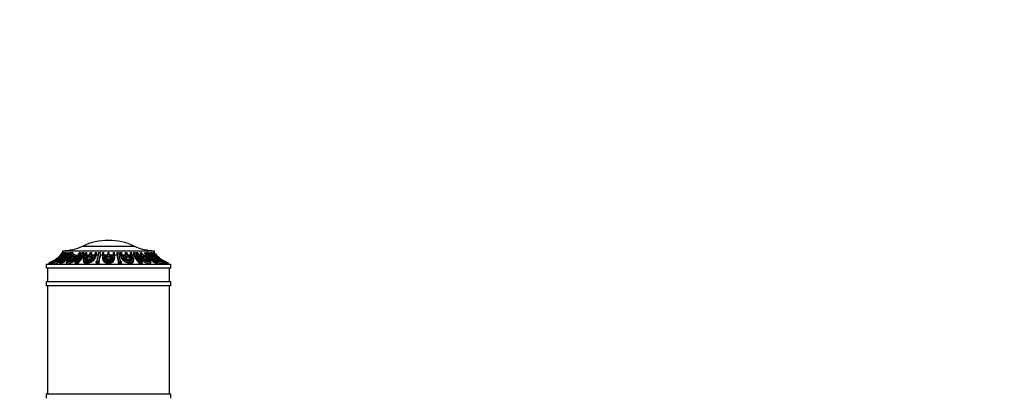
# Model space of a CAD drawing. Units: millimetres. Extents: x 0 to 1412, y 0 to 2111.
# Drawn here: x 472 to 836, y 1972 to 2111 of the extents above; entities that cross this region are included whole.
import ezdxf
from ezdxf import colors
from ezdxf.entities.mleader import LeaderData, LeaderLine
from ezdxf.math import Vec2, Vec3

# ---------------------------------------------------------------- set-up
doc = ezdxf.new("R2010")
doc.units = ezdxf.units.MM
doc.layers.add('DV2_Défaut', color=7, linetype='Continuous')
doc.layers.add('Défaut', color=7, linetype='Continuous')

# ---------------------------------------------------------------- blocks, each defined once
blk = doc.blocks.new('_DOT')
at = {"color": 0}
blk.add_line((0, 0), (-1, 0), dxfattribs=at)
at = {"color": 0, "const_width": 0.333}
blk.add_lwpolyline([(-0.1665, 0, 1), (0.1665, 0, 1)], format="xyb", close=True, dxfattribs=at)
blk = doc.blocks.new('SE1')
at = {"layer": 'DV2_Défaut', "color": 7, "linetype": 'Continuous'}
for p, q in [((487.59, 2026.18), (521.59, 2026.18)), ((487.59, 2026.18), (487.59, 2025.52)), ((495.07, 2027.87), (514.11, 2027.87)), ((521.59, 2025.52), (521.59, 2026.18)), ((484.87, 2022.11), (485.2, 2022.37)), ((485.06, 2022.11), (485.9, 2022.54)), ((485.2, 2022.37), (485.71, 2022.54)), ((485.44, 2022.55), (485.86, 2022.89)), ((486.19, 2022.84), (485.44, 2022.55)), ((485.9, 2022.54), (485.82, 2022.37)), ((485.86, 2022.89), (486.88, 2023.35)), ((485.86, 2022.89), (485.95, 2022.75)), ((487.31, 2023.73), (486.18, 2023.16)), ((486.18, 2023.16), (486.73, 2023.65)), ((486.95, 2022.89), (486.27, 2022.55)), ((486.27, 2022.55), (486.38, 2022.84)), ((487.68, 2025.52), (486.37, 2024)), ((486.49, 2022.66), (486.38, 2022.84)), ((486.39, 2023.97), (487.74, 2025.52)), ((486.73, 2023.65), (487.92, 2024.37)), ((486.73, 2023.65), (486.82, 2023.48)), ((487.07, 2023.35), (486.95, 2022.89)), ((487.08, 2024), (488.3, 2025.52)), ((487.13, 2024.04), (487.08, 2024)), ((488.3, 2024.83), (487.13, 2024.04)), ((487.4, 2023.16), (487.5, 2023.73)), ((488.05, 2023.65), (487.4, 2023.16)), ((487.5, 2023.73), (488.12, 2024.37)), ((487.75, 2023.3), (487.5, 2023.73)), ((487.59, 2025.52), (487.59, 2025.52)), ((487.68, 2025.52), (487.74, 2025.52)), ((487.74, 2025.52), (487.74, 2025.37)), ((487.87, 2025.52), (488.01, 2025.52)), ((488.01, 2025.3), (488.01, 2025.52)), ((488.12, 2024.37), (488.05, 2023.65)), ((488.16, 2025.52), (488.3, 2025.52)), ((488.3, 2025.52), (488.3, 2024.84)), ((489.64, 2025.52), (488.42, 2024)), ((488.42, 2024), (488.47, 2024.04)), ((488.47, 2024.04), (488.5, 2024.83)), ((488.76, 2024.39), (488.5, 2024.83)), ((488.64, 2023.97), (489.88, 2025.52)), ((488.64, 2023.97), (488.89, 2023.54)), ((488.79, 2025.52), (488.98, 2025.52)), ((488.98, 2025.52), (488.98, 2024.68)), ((490.04, 2022.54), (489.39, 2022.11)), ((489.39, 2022.11), (489.41, 2022.37)), ((489.41, 2022.37), (490.04, 2022.54)), ((489.41, 2022.37), (489.49, 2022.18)), ((489.48, 2022.55), (489.67, 2022.89)), ((490.4, 2022.84), (489.48, 2022.55)), ((489.64, 2025.52), (489.88, 2025.52)), ((489.67, 2022.89), (490.93, 2023.35)), ((489.67, 2022.89), (489.78, 2022.64)), ((489.74, 2022.11), (490.39, 2022.54)), ((490.56, 2022.37), (489.74, 2022.11)), ((491.26, 2023.73), (489.84, 2023.16)), ((489.84, 2023.16), (490.2, 2023.65)), ((489.88, 2025.52), (489.88, 2024.9)), ((490.2, 2023.65), (491.73, 2024.37)), ((490.2, 2023.65), (490.33, 2023.35)), ((490.3, 2025.52), (490.7, 2025.52)), ((490.39, 2022.54), (490.48, 2022.34)), ((490.39, 2022.54), (490.56, 2022.37)), ((490.47, 2024), (491.4, 2025.52)), ((490.5, 2024.04), (490.47, 2024)), ((492.02, 2024.83), (490.5, 2024.04)), ((490.7, 2024.81), (490.7, 2025.52)), ((491.02, 2022.55), (490.76, 2022.84)), ((491.68, 2022.89), (491.02, 2022.55)), ((491.08, 2025.52), (491.4, 2025.52)), ((491.73, 2024.37), (491.26, 2023.73)), ((491.28, 2023.35), (491.47, 2022.93)), ((491.28, 2023.35), (491.68, 2022.89)), ((491.4, 2025.52), (491.4, 2024.68)), ((491.47, 2022.93), (491.56, 2022.83)), ((491.61, 2023.73), (492.08, 2024.37)), ((492.09, 2023.16), (491.61, 2023.73)), ((491.81, 2023.3), (492.28, 2023.93)), ((492.08, 2024.37), (492.28, 2023.93)), ((492.08, 2024.37), (492.65, 2023.65)), ((492.65, 2023.65), (492.09, 2023.16)), ((492.28, 2023.93), (492.56, 2023.57)), ((492.97, 2024.04), (492.38, 2024.83)), ((493.87, 2025.52), (492.94, 2024)), ((492.94, 2024), (492.97, 2024.04)), ((493.31, 2023.97), (494.27, 2025.52)), ((493.31, 2023.97), (493.51, 2023.54)), ((493.51, 2023.54), (494.27, 2024.68)), ((493.87, 2025.52), (494.27, 2025.52)), ((494.27, 2025.52), (494.27, 2024.68)), ((494.27, 2024.68), (494.54, 2024.68)), ((494.92, 2025.52), (495.5, 2025.52)), ((495.28, 2022.6), (495.39, 2022.16)), ((495.5, 2024.68), (495.5, 2025.52)), ((495.5, 2024.68), (495.81, 2024.68)), ((495.74, 2022.89), (497.06, 2023.35)), ((495.74, 2022.89), (495.8, 2022.63)), ((495.82, 2022.55), (495.74, 2022.89)), ((497.24, 2023.73), (495.75, 2023.16)), ((495.75, 2023.16), (495.86, 2023.65)), ((496.78, 2022.84), (495.82, 2022.55)), ((495.86, 2023.65), (497.5, 2024.37)), ((495.86, 2023.65), (495.97, 2023.22)), ((495.93, 2022.37), (496.58, 2022.54)), ((496.23, 2022.11), (495.93, 2022.37)), ((496, 2024), (496.5, 2025.52)), ((496.02, 2024.04), (496, 2024)), ((497.65, 2024.83), (496.02, 2024.04)), ((496.06, 2025.52), (496.5, 2025.52)), ((496.58, 2022.54), (496.23, 2022.11)), ((496.33, 2024.19), (496.5, 2024.68)), ((496.5, 2025.52), (496.5, 2024.68)), ((496.5, 2024.68), (497.34, 2024.68)), ((496.69, 2022.11), (497.04, 2022.54)), ((497.44, 2022.37), (496.69, 2022.11)), ((497.04, 2022.54), (497.11, 2022.25)), ((497.04, 2022.54), (497.44, 2022.37)), ((497.5, 2024.37), (497.24, 2023.73)), ((497.84, 2022.55), (497.24, 2022.84)), ((497.51, 2022.71), (497.63, 2022.93)), ((497.52, 2023.35), (497.63, 2022.93)), ((497.52, 2023.35), (498.38, 2022.89)), ((497.63, 2022.93), (498.06, 2022.69)), ((497.7, 2023.73), (497.96, 2024.37)), ((498.68, 2023.16), (497.7, 2023.73)), ((498.38, 2022.89), (497.84, 2022.55)), ((497.85, 2025.52), (498.32, 2025.52)), ((497.93, 2023.6), (498.06, 2023.93)), ((497.96, 2024.37), (498.06, 2023.93)), ((497.96, 2024.37), (499.07, 2023.65)), ((498.06, 2023.93), (498.88, 2023.41)), ((499.25, 2024.04), (498.12, 2024.83)), ((498.32, 2025.52), (498.32, 2024.68)), ((498.32, 2024.68), (499.46, 2024.68)), ((499.07, 2023.65), (498.68, 2023.16)), ((499.74, 2025.52), (499.23, 2024)), ((499.23, 2024), (499.25, 2024.04)), ((499.7, 2023.97), (500.22, 2025.52)), ((499.7, 2023.97), (499.81, 2023.54)), ((499.74, 2025.52), (500.22, 2025.52)), ((499.81, 2023.54), (500.22, 2024.68)), ((500.22, 2025.52), (500.22, 2024.68)), ((500.22, 2024.68), (501, 2024.68)), ((501, 2025.52), (501.69, 2025.52)), ((501.69, 2024.68), (501.69, 2025.52)), ((501.69, 2024.68), (502.34, 2024.68)), ((502.34, 2025.52), (502.84, 2025.52)), ((502.34, 2025.52), (502.34, 2023.83)), ((502.34, 2023.83), (502.34, 2023.4)), ((502.84, 2024), (502.84, 2025.52)), ((504.34, 2024.83), (502.84, 2024.04)), ((502.84, 2024.68), (504.06, 2024.68)), ((502.84, 2024.04), (502.84, 2024)), ((502.86, 2023.65), (504.34, 2024.37)), ((502.86, 2023.22), (504.34, 2023.93)), ((503, 2023.16), (502.86, 2023.65)), ((504.34, 2023.73), (503, 2023.16)), ((503.16, 2022.89), (504.34, 2023.35)), ((503.5, 2022.55), (503.16, 2022.89)), ((504.34, 2022.84), (503.5, 2022.55)), ((503.77, 2022.37), (504.34, 2022.54)), ((504.34, 2022.11), (503.77, 2022.37)), ((504.34, 2025.52), (504.84, 2025.52)), ((504.34, 2025.52), (504.34, 2024.83)), ((504.34, 2024.37), (504.34, 2023.73)), ((504.34, 2023.35), (504.34, 2022.84)), ((504.34, 2022.54), (504.34, 2022.11)), ((504.84, 2024.83), (504.84, 2025.52)), ((506.34, 2024.04), (504.84, 2024.83)), ((504.84, 2024.37), (506.32, 2023.65)), ((504.84, 2023.73), (504.84, 2024.37)), ((504.84, 2023.93), (506.32, 2023.22)), ((506.18, 2023.16), (504.84, 2023.73)), ((504.84, 2023.35), (506.02, 2022.89)), ((504.84, 2022.84), (504.84, 2023.35)), ((505.68, 2022.55), (504.84, 2022.84)), ((504.84, 2022.11), (504.84, 2022.54)), ((504.84, 2022.54), (505.41, 2022.37)), ((505.41, 2022.37), (504.84, 2022.11)), ((505.12, 2024.68), (506.34, 2024.68)), ((506.02, 2022.89), (505.68, 2022.55)), ((506.32, 2023.65), (506.18, 2023.16)), ((506.34, 2025.52), (506.84, 2025.52)), ((506.34, 2025.52), (506.34, 2024)), ((506.34, 2024), (506.34, 2024.04)), ((506.84, 2023.97), (506.84, 2025.52)), ((506.84, 2024.68), (507.64, 2024.68)), ((506.84, 2023.97), (506.84, 2023.54)), ((507.64, 2025.52), (507.64, 2024.68)), ((507.64, 2025.52), (508.32, 2025.52)), ((508.32, 2024.68), (508.96, 2024.68)), ((508.96, 2025.52), (509.45, 2025.52)), ((508.96, 2024.68), (508.96, 2025.52)), ((508.96, 2024.68), (509.43, 2023.4)), ((509.54, 2023.83), (509.43, 2023.4)), ((509.95, 2024), (509.45, 2025.52)), ((509.73, 2024.68), (510.86, 2024.68)), ((511.07, 2024.83), (509.93, 2024.04)), ((509.93, 2024.04), (509.95, 2024)), ((510.12, 2023.65), (511.22, 2024.37)), ((510.5, 2023.16), (510.12, 2023.65)), ((510.3, 2023.41), (511.12, 2023.93)), ((511.48, 2023.73), (510.5, 2023.16)), ((510.8, 2022.89), (511.66, 2023.35)), ((511.34, 2022.55), (510.8, 2022.89)), ((510.86, 2025.52), (511.33, 2025.52)), ((510.86, 2024.68), (510.86, 2025.52)), ((511.12, 2023.93), (511.22, 2024.37)), ((511.12, 2023.93), (511.25, 2023.6)), ((511.12, 2022.69), (511.55, 2022.93)), ((511.22, 2024.37), (511.48, 2023.73)), ((511.94, 2022.84), (511.34, 2022.55)), ((513.16, 2024.04), (511.53, 2024.83)), ((511.55, 2022.93), (511.66, 2023.35)), ((511.55, 2022.93), (511.68, 2022.71)), ((511.69, 2024.37), (513.32, 2023.65)), ((511.94, 2023.73), (511.69, 2024.37)), ((511.74, 2022.37), (512.14, 2022.54)), ((512.49, 2022.11), (511.74, 2022.37)), ((511.84, 2024.68), (512.68, 2024.68)), ((513.43, 2023.16), (511.94, 2023.73)), ((512.07, 2022.25), (512.14, 2022.54)), ((512.12, 2023.35), (513.44, 2022.89)), ((512.14, 2022.54), (512.49, 2022.11)), ((513.36, 2022.55), (512.4, 2022.84)), ((512.95, 2022.11), (512.6, 2022.54)), ((512.6, 2022.54), (513.25, 2022.37)), ((512.68, 2025.52), (513.12, 2025.52)), ((512.68, 2024.68), (512.68, 2025.52)), ((512.68, 2025.52), (513.18, 2024)), ((512.68, 2024.68), (512.85, 2024.19)), ((513.25, 2022.37), (512.95, 2022.11)), ((513.63, 2023.97), (513.12, 2025.52)), ((513.18, 2024), (513.16, 2024.04)), ((513.32, 2023.65), (513.21, 2023.22)), ((513.32, 2023.65), (513.43, 2023.16)), ((513.44, 2022.89), (513.36, 2022.55)), ((513.44, 2022.89), (513.38, 2022.63)), ((513.4, 2024.68), (513.8, 2024.68)), ((513.8, 2025.52), (513.8, 2024.68)), ((513.8, 2025.52), (514.39, 2025.52)), ((513.8, 2022.18), (513.9, 2022.61)), ((514.91, 2025.52), (515.31, 2025.52)), ((514.91, 2024.68), (514.91, 2025.52)), ((514.91, 2024.68), (515.79, 2023.4)), ((516.24, 2024), (515.31, 2025.52)), ((515.98, 2023.83), (515.79, 2023.4)), ((515.83, 2024.68), (516.43, 2024.68)), ((516.81, 2024.83), (516.21, 2024.04)), ((516.21, 2024.04), (516.24, 2024)), ((516.43, 2025.52), (516.79, 2025.52)), ((516.43, 2024.68), (516.43, 2025.52)), ((516.53, 2023.65), (517.1, 2024.37)), ((517.09, 2023.16), (516.53, 2023.65)), ((516.62, 2023.57), (516.9, 2023.93)), ((516.9, 2023.93), (517.1, 2024.37)), ((516.9, 2023.93), (517.38, 2023.3)), ((517.57, 2023.73), (517.09, 2023.16)), ((517.1, 2024.37), (517.57, 2023.73)), ((518.68, 2024.04), (517.16, 2024.83)), ((517.45, 2024.37), (518.98, 2023.65)), ((517.92, 2023.73), (517.45, 2024.37)), ((517.5, 2022.89), (517.9, 2023.35)), ((518.16, 2022.55), (517.5, 2022.89)), ((517.62, 2022.83), (517.71, 2022.93)), ((517.71, 2022.93), (517.9, 2023.35)), ((517.79, 2025.52), (518.71, 2024)), ((519.34, 2023.16), (517.92, 2023.73)), ((519.05, 2023.97), (518.1, 2025.52)), ((518.42, 2022.84), (518.16, 2022.55)), ((518.25, 2023.35), (519.52, 2022.89)), ((518.57, 2025.52), (518.57, 2024.68)), ((518.57, 2025.52), (518.96, 2025.52)), ((518.62, 2022.37), (518.79, 2022.54)), ((519.44, 2022.11), (518.62, 2022.37)), ((518.71, 2024), (518.68, 2024.04)), ((518.7, 2022.34), (518.79, 2022.54)), ((519.7, 2022.55), (518.78, 2022.84)), ((518.79, 2022.54), (519.44, 2022.11)), ((518.98, 2023.65), (518.85, 2023.35)), ((518.98, 2023.65), (519.34, 2023.16)), ((519.79, 2022.11), (519.14, 2022.54)), ((519.14, 2022.54), (519.77, 2022.37)), ((519.3, 2025.52), (519.54, 2025.52)), ((519.3, 2025.02), (519.3, 2025.52)), ((519.52, 2022.89), (519.41, 2022.64)), ((519.52, 2022.89), (519.7, 2022.55)), ((520.76, 2024), (519.54, 2025.52)), ((519.77, 2022.37), (519.69, 2022.18)), ((519.77, 2022.37), (519.79, 2022.11)), ((520.2, 2025.52), (520.39, 2025.52)), ((520.2, 2024.68), (520.2, 2025.52)), ((520.69, 2024.83), (520.43, 2024.39)), ((520.69, 2023.83), (520.52, 2023.54)), ((520.69, 2024.83), (520.72, 2024.04)), ((520.72, 2024.04), (520.76, 2024)), ((520.88, 2025.52), (521.02, 2025.52)), ((520.88, 2024.84), (520.88, 2025.52)), ((520.88, 2025.52), (522.1, 2024)), ((522.05, 2024.04), (520.88, 2024.83)), ((521.13, 2023.65), (521.07, 2024.37)), ((521.07, 2024.37), (521.68, 2023.73)), ((521.78, 2023.16), (521.13, 2023.65)), ((521.21, 2025.52), (521.21, 2025.29)), ((521.21, 2025.52), (521.34, 2025.52)), ((521.26, 2024.37), (522.46, 2023.65)), ((521.68, 2023.73), (521.43, 2023.3)), ((521.44, 2025.52), (521.5, 2025.52)), ((521.44, 2025.4), (521.44, 2025.52)), ((522.81, 2024), (521.5, 2025.52)), ((521.59, 2025.52), (521.59, 2025.52)), ((521.68, 2023.73), (521.78, 2023.16)), ((523, 2023.16), (521.87, 2023.73)), ((522.1, 2024), (522.05, 2024.04)), ((522.23, 2022.89), (522.11, 2023.35)), ((522.27, 2023.97), (522.16, 2024.1)), ((522.91, 2022.55), (522.23, 2022.89)), ((522.3, 2023.35), (523.32, 2022.89)), ((522.46, 2023.65), (522.36, 2023.48)), ((522.46, 2023.65), (523, 2023.16)), ((522.8, 2022.84), (522.69, 2022.66)), ((522.8, 2022.84), (522.91, 2022.55)), ((523.75, 2022.55), (522.99, 2022.84)), ((523.32, 2022.89), (523.23, 2022.75)), ((523.36, 2022.37), (523.28, 2022.54)), ((523.28, 2022.54), (524.12, 2022.11)), ((523.32, 2022.89), (523.75, 2022.55)), ((523.47, 2022.54), (523.99, 2022.37)), ((523.99, 2022.37), (524.32, 2022.11)), ((481.59, 2021.18), (527.59, 2021.18)), ((481.59, 2021.18), (481.59, 2019.68)), ((527.59, 2019.68), (481.59, 2019.68)), ((482.09, 2019.68), (482.09, 2014.68)), ((482.53, 2021.82), (482.81, 2021.38)), ((483.16, 2021.89), (483.43, 2021.45)), ((484.21, 2021.82), (484.46, 2021.38)), ((484.25, 2022.29), (484.44, 2021.99)), ((486.37, 2021.91), (486.6, 2021.48)), ((487.52, 2022.29), (487.75, 2021.87)), ((488.92, 2021.92), (489.12, 2021.48)), ((488.99, 2021.82), (489.19, 2021.38)), ((492.26, 2021.96), (492.41, 2021.53)), ((493.58, 2021.82), (493.43, 2022.24)), ((496.15, 2021.82), (496.25, 2021.38)), ((499.93, 2022.04), (499.98, 2021.61)), ((501.18, 2021.72), (501.13, 2022.15)), ((504.59, 2021.82), (504.59, 2021.38)), ((508.24, 2022.15), (508.18, 2021.72)), ((509.38, 2021.61), (509.43, 2022.04)), ((513.03, 2021.82), (512.93, 2021.38)), ((515.91, 2022.24), (515.75, 2021.82)), ((516.92, 2021.53), (517.08, 2021.96)), ((520.19, 2021.82), (519.99, 2021.38)), ((520.06, 2021.48), (520.26, 2021.92)), ((521.76, 2022.29), (521.54, 2021.87)), ((522.69, 2021.47), (522.92, 2021.91)), ((524.97, 2021.82), (524.72, 2021.38)), ((524.97, 2022.29), (524.77, 2021.97)), ((525.78, 2021.45), (526.06, 2021.89)), ((526.65, 2021.82), (526.38, 2021.38)), ((527.09, 2014.68), (527.09, 2019.68)), ((527.59, 2019.68), (527.59, 2021.18)), ((527.59, 2014.68), (481.59, 2014.68)), ((481.59, 2014.68), (481.59, 2013.18)), ((527.59, 2013.18), (481.59, 2013.18)), ((482.09, 2013.18), (482.09, 1973.18)), ((527.09, 1973.18), (527.09, 2013.18)), ((527.59, 2013.18), (527.59, 2014.68)), ((527.59, 1973.18), (481.59, 1973.18)), ((481.59, 1973.18), (481.59, 1971.68)), ((527.59, 1971.68), (527.59, 1973.18))]:
    blk.add_line(p, q, dxfattribs=at)
for centre, radius, start, end in [((504.59, 2007.48), 22.5, 90, 115.0198), ((504.59, 2007.48), 22.5, 64.9802, 90), ((487.46, 2044.18), 18, 270.4098, 295.0198), ((521.72, 2044.18), 18, 244.9802, 269.5902), ((479.82, 2031.23), 9.79, 286.045, 312.1344), ((479.77, 2030.91), 9.5, 297.1304, 300.6225), ((482.86, 2030.24), 8.53, 279.099, 312.6606), ((475.05, 2036.16), 17.01, 302.5738, 310.8219), ((480.24, 2030.74), 9.35, 295.3866, 326.0885), ((479.77, 2030.91), 9.5, 304.9711, 311.2294), ((479.77, 2030.91), 9.5, 313.8526, 325.461), ((481.48, 2030.13), 8.79, 303.9069, 309.5036), ((480.28, 2030.57), 9.35, 313.9129, 316.1677), ((482.94, 2029.58), 8.41, 299.8843, 331.1396), ((480.28, 2030.57), 9.35, 317.6865, 327.3728), ((483.33, 2029.58), 8.41, 299.8849, 331.139), ((483.33, 2029.44), 8.76, 300.2203, 317.5104), ((480.8, 2030.6), 9.47, 322.4249, 327.5539), ((480.99, 2030.6), 9.47, 322.4249, 327.5539), ((488.41, 2028.41), 6.61, 275.0317, 317.8402), ((488.49, 2028.18), 6.83, 275.8331, 317.2222), ((482.73, 2029.59), 9.29, 321.6993, 334.066), ((485.64, 2028.26), 7.22, 311.3283, 317.1665), ((485.99, 2028.26), 7.22, 311.3284, 317.1665), ((483.46, 2029.86), 9.93, 329.5302, 330.2574), ((487.67, 2027.96), 7.65, 312.1875, 341.4461), ((488.25, 2027.96), 7.65, 312.1892, 341.4443), ((488.27, 2027.63), 7.81, 312.4205, 337.8205), ((484.21, 2028.61), 12.25, 337.0466, 345.426), ((491, 2026.38), 6.78, 328.4624, 333.4242), ((491.46, 2026.38), 6.78, 328.4626, 333.424), ((484.15, 2029.12), 14.17, 342.359, 345.2808), ((484.61, 2029.12), 14.17, 342.3591, 345.2808), ((487.77, 2026.82), 13.3, 340.102, 354.4194), ((488.45, 2026.82), 13.3, 340.1037, 354.4177), ((488.51, 2026.37), 13.28, 341.4857, 352.7144), ((520.39, 2026.83), 12.82, 185.8505, 200.7313), ((520.82, 2026.5), 13.3, 187.8631, 199.1831), ((521.08, 2026.83), 12.83, 185.8522, 200.7295), ((520.82, 2028.61), 12.25, 194.574, 202.9534), ((524.57, 2029.12), 14.17, 194.7192, 197.641), ((525.04, 2029.12), 14.17, 194.7192, 197.6409), ((517.72, 2026.38), 6.78, 206.5758, 211.5376), ((518.18, 2026.38), 6.78, 206.576, 211.5374), ((521.04, 2027.99), 7.64, 198.8326, 228.2212), ((521.15, 2027.76), 7.96, 202.7134, 227.7492), ((521.62, 2027.99), 7.64, 198.8343, 228.2195), ((523.27, 2029.59), 9.29, 205.934, 218.3007), ((520.71, 2028.28), 6.94, 224.7379, 264.0533), ((525.36, 2029.86), 9.93, 205.9242, 210.4698), ((525.72, 2029.86), 9.93, 205.9242, 210.4697), ((523.19, 2028.26), 7.22, 222.8335, 228.6717), ((523.54, 2028.26), 7.22, 222.8335, 228.6716), ((525.95, 2029.62), 8.44, 209.0302, 240.28), ((526.33, 2029.62), 8.44, 209.0308, 240.2794), ((525.98, 2029.51), 8.84, 220.4261, 239.8635), ((527.17, 2030.57), 9.35, 212.6272, 226.0871), ((528.19, 2030.6), 9.47, 212.4461, 217.5751), ((528.38, 2030.6), 9.47, 212.4461, 217.5751), ((526.35, 2030.33), 8.62, 228.9521, 260.8405), ((528.98, 2030.76), 9.37, 213.9655, 244.6577), ((529.42, 2030.91), 9.5, 217.6397, 225.1795), ((527.7, 2030.13), 8.79, 230.4964, 236.0931), ((529.42, 2030.91), 9.5, 226.8865, 235.121), ((529.38, 2031.27), 9.84, 229.1847, 253.9298), ((533.97, 2035.93), 16.73, 229.1009, 237.4903), ((529.42, 2030.91), 9.5, 239.3838, 242.8794), ((479.77, 2030.91), 10, 283.4474, 287.6969), ((479.8, 2031.3), 10.36, 286.8844, 289.9284), ((482.9, 2030.2), 8.96, 280.0274, 293.1395), ((526.21, 2030.11), 8.85, 247.7302, 260.2771), ((529.37, 2031.29), 10.35, 250.1584, 253.1691), ((529.42, 2030.91), 10, 252.3042, 256.5526)]:
    blk.add_arc(centre, radius, start, end, dxfattribs=at)
for points, knots in [([(490.02, 2023.83), (489.8, 2023.55), (489.61, 2023.3), (489.37, 2022.97), (489.29, 2022.87), (489.16, 2022.67), (489.11, 2022.58), (488.98, 2022.36), (488.93, 2022.23), (488.91, 2022.13)], [0, 0, 0, 0, 0.346346, 0.346346, 0.519519, 0.519519, 0.692692, 0.692692, 1, 1, 1, 1]), ([(495.49, 2023.83), (495.38, 2023.55), (495.3, 2023.3), (495.26, 2022.97), (495.25, 2022.87), (495.26, 2022.67), (495.28, 2022.58), (495.36, 2022.34), (495.46, 2022.2), (495.74, 2021.98), (495.92, 2021.89), (496.15, 2021.82)], [0, 0, 0, 0, 0.25, 0.25, 0.375, 0.375, 0.5, 0.5, 0.75, 0.75, 1, 1, 1, 1]), ([(496.15, 2021.82), (496.57, 2021.89), (496.97, 2021.99), (497.53, 2022.17), (497.72, 2022.23), (498.07, 2022.38), (498.23, 2022.46), (498.54, 2022.63), (498.69, 2022.73), (498.96, 2022.93), (499.09, 2023.05), (499.42, 2023.41), (499.59, 2023.67), (499.7, 2023.97)], [0, 0, 0, 0, 0.25, 0.25, 0.375, 0.375, 0.5, 0.5, 0.625, 0.625, 0.75, 0.75, 1, 1, 1, 1]), ([(496.25, 2021.38), (496.67, 2021.46), (497.07, 2021.56), (497.64, 2021.74), (497.82, 2021.81), (498.17, 2021.95), (498.34, 2022.03), (498.65, 2022.21), (498.79, 2022.31), (499.06, 2022.51), (499.19, 2022.62), (499.52, 2022.98), (499.69, 2023.24), (499.81, 2023.54)], [0, 0, 0, 0, 0.25, 0.25, 0.375, 0.375, 0.5, 0.5, 0.625, 0.625, 0.75, 0.75, 1, 1, 1, 1]), ([(502.34, 2023.83), (502.35, 2023.55), (502.41, 2023.3), (502.56, 2022.97), (502.63, 2022.87), (502.78, 2022.67), (502.87, 2022.58), (503.16, 2022.34), (503.4, 2022.2), (503.95, 2021.98), (504.25, 2021.89), (504.59, 2021.82)], [0, 0, 0, 0, 0.25, 0.25, 0.375, 0.375, 0.5, 0.5, 0.75, 0.75, 1, 1, 1, 1]), ([(502.34, 2023.4), (502.34, 2023.26), (502.36, 2023.13), (502.42, 2022.89), (502.46, 2022.77), (502.62, 2022.44), (502.77, 2022.25), (503.16, 2021.91), (503.4, 2021.78), (503.81, 2021.61), (503.95, 2021.55), (504.26, 2021.46), (504.42, 2021.42), (504.59, 2021.38)], [0, 0, 0, 0, 0.125, 0.125, 0.25, 0.25, 0.5, 0.5, 0.75, 0.75, 0.875, 0.875, 1, 1, 1, 1]), ([(504.59, 2021.82), (504.95, 2021.89), (505.26, 2021.99), (505.68, 2022.17), (505.82, 2022.23), (506.06, 2022.38), (506.17, 2022.46), (506.36, 2022.63), (506.45, 2022.73), (506.6, 2022.93), (506.66, 2023.05), (506.81, 2023.41), (506.85, 2023.67), (506.84, 2023.97)], [0, 0, 0, 0, 0.25, 0.25, 0.375, 0.375, 0.5, 0.5, 0.625, 0.625, 0.75, 0.75, 1, 1, 1, 1]), ([(504.59, 2021.38), (504.94, 2021.46), (505.26, 2021.55), (505.68, 2021.74), (505.82, 2021.81), (506.06, 2021.95), (506.17, 2022.03), (506.46, 2022.3), (506.61, 2022.51), (506.76, 2022.86), (506.79, 2022.98), (506.84, 2023.25), (506.85, 2023.39), (506.84, 2023.54)], [0, 0, 0, 0, 0.25, 0.25, 0.375, 0.375, 0.5, 0.5, 0.75, 0.75, 0.875, 0.875, 1, 1, 1, 1]), ([(509.43, 2023.4), (509.5, 2023.26), (509.57, 2023.13), (509.75, 2022.89), (509.85, 2022.77), (510.19, 2022.44), (510.46, 2022.25), (511.07, 2021.92), (511.41, 2021.78), (511.95, 2021.61), (512.14, 2021.55), (512.53, 2021.46), (512.73, 2021.42), (512.93, 2021.38)], [0, 0, 0, 0, 0.125, 0.125, 0.25, 0.25, 0.5, 0.5, 0.75, 0.75, 0.875, 0.875, 1, 1, 1, 1]), ([(509.54, 2023.83), (509.66, 2023.55), (509.84, 2023.3), (510.18, 2022.97), (510.3, 2022.87), (510.57, 2022.67), (510.72, 2022.58), (511.18, 2022.34), (511.52, 2022.2), (512.25, 2021.98), (512.63, 2021.89), (513.03, 2021.82)], [0, 0, 0, 0, 0.25, 0.25, 0.375, 0.375, 0.5, 0.5, 0.75, 0.75, 1, 1, 1, 1]), ([(513.03, 2021.82), (513.27, 2021.89), (513.45, 2021.99), (513.67, 2022.17), (513.73, 2022.23), (513.83, 2022.38), (513.86, 2022.46), (513.91, 2022.63), (513.93, 2022.73), (513.93, 2022.93), (513.92, 2023.05), (513.85, 2023.41), (513.76, 2023.67), (513.63, 2023.97)], [0, 0, 0, 0, 0.25, 0.25, 0.375, 0.375, 0.5, 0.5, 0.625, 0.625, 0.75, 0.75, 1, 1, 1, 1]), ([(515.98, 2023.83), (516.21, 2023.55), (516.48, 2023.3), (516.94, 2022.97), (517.11, 2022.87), (517.46, 2022.67), (517.64, 2022.58), (518.19, 2022.34), (518.59, 2022.2), (519.38, 2021.98), (519.79, 2021.89), (520.19, 2021.82)], [0, 0, 0, 0, 0.25, 0.25, 0.375, 0.375, 0.5, 0.5, 0.75, 0.75, 1, 1, 1, 1]), ([(520.27, 2022.13), (520.26, 2022.18), (520.25, 2022.24), (520.19, 2022.38), (520.15, 2022.46), (520.04, 2022.63), (519.98, 2022.73), (519.84, 2022.93), (519.76, 2023.05), (519.49, 2023.41), (519.28, 2023.67), (519.05, 2023.97)], [0, 0, 0, 0, 0.146315, 0.146315, 0.317052, 0.317052, 0.487789, 0.487789, 0.658526, 0.658526, 1, 1, 1, 1]), ([(521.44, 2025.52), (521.66, 2025.21), (521.89, 2024.92), (522.39, 2024.35), (522.66, 2024.08), (522.95, 2023.83)], [0, 0, 0, 0, 0.5, 0.5, 1, 1, 1, 1]), ([(484.25, 2022.29), (484.23, 2022.28), (484.21, 2022.26), (484.18, 2022.25), (484.16, 2022.23), (484.13, 2022.22), (484.1, 2022.2), (484.06, 2022.18), (484, 2022.15), (483.94, 2022.13), (483.88, 2022.1), (483.82, 2022.08), (483.75, 2022.05), (483.69, 2022.03), (483.62, 2022), (483.56, 2021.98), (483.5, 2021.96), (483.44, 2021.94), (483.38, 2021.93), (483.33, 2021.92), (483.28, 2021.9), (483.25, 2021.9), (483.21, 2021.89), (483.19, 2021.89), (483.17, 2021.89), (483.16, 2021.88), (483.16, 2021.89), (483.16, 2021.89), (483.17, 2021.9), (483.19, 2021.91), (483.21, 2021.92), (483.24, 2021.94), (483.28, 2021.95), (483.32, 2021.97), (483.37, 2021.99), (483.42, 2022.01), (483.48, 2022.03), (483.54, 2022.06), (483.6, 2022.08), (483.66, 2022.11), (483.73, 2022.14), (483.79, 2022.16), (483.86, 2022.19), (483.92, 2022.21), (483.98, 2022.24), (484.03, 2022.26), (484.06, 2022.27), (484.09, 2022.28), (484.11, 2022.29)], [0, 0, 0, 0, 0.049504, 0.049504, 0.049504, 0.090176, 0.090176, 0.090176, 0.157821, 0.157821, 0.157821, 0.225413, 0.225413, 0.225413, 0.293804, 0.293804, 0.293804, 0.362711, 0.362711, 0.362711, 0.430787, 0.430787, 0.430787, 0.496896, 0.496896, 0.496896, 0.561301, 0.561301, 0.561301, 0.625531, 0.625531, 0.625531, 0.691162, 0.691162, 0.691162, 0.758751, 0.758751, 0.758751, 0.827552, 0.827552, 0.827552, 0.896201, 0.896201, 0.896201, 0.963832, 0.963832, 0.963832, 1, 1, 1, 1]), ([(484.27, 2021.73), (484.23, 2021.71), (484.18, 2021.69), (484.14, 2021.67), (484.08, 2021.64), (484.01, 2021.62), (483.95, 2021.59), (483.88, 2021.57), (483.82, 2021.55), (483.76, 2021.53), (483.7, 2021.51), (483.64, 2021.49), (483.6, 2021.48), (483.55, 2021.47), (483.51, 2021.46), (483.49, 2021.46), (483.46, 2021.45), (483.44, 2021.45), (483.43, 2021.45), (483.43, 2021.45), (483.43, 2021.45), (483.43, 2021.45)], [0, 0, 0, 0, 0.120815, 0.120815, 0.120815, 0.290729, 0.290729, 0.290729, 0.462863, 0.462863, 0.462863, 0.635175, 0.635175, 0.635175, 0.804418, 0.804418, 0.804418, 0.968973, 0.968973, 0.968973, 1, 1, 1, 1]), ([(487.52, 2022.29), (487.52, 2022.28), (487.52, 2022.26), (487.5, 2022.25), (487.5, 2022.23), (487.48, 2022.22), (487.47, 2022.2), (487.44, 2022.18), (487.4, 2022.15), (487.35, 2022.13), (487.31, 2022.1), (487.25, 2022.08), (487.19, 2022.05), (487.13, 2022.03), (487.07, 2022), (487, 2021.98), (486.93, 2021.96), (486.86, 2021.94), (486.8, 2021.93), (486.73, 2021.92), (486.67, 2021.9), (486.62, 2021.9), (486.56, 2021.89), (486.51, 2021.89), (486.48, 2021.89), (486.44, 2021.88), (486.41, 2021.89), (486.39, 2021.89), (486.37, 2021.9), (486.36, 2021.91), (486.37, 2021.92), (486.37, 2021.94), (486.38, 2021.95), (486.4, 2021.97), (486.43, 2021.99), (486.46, 2022.01), (486.5, 2022.03), (486.54, 2022.06), (486.6, 2022.08), (486.65, 2022.11), (486.71, 2022.14), (486.77, 2022.16), (486.84, 2022.19), (486.9, 2022.21), (486.96, 2022.24), (487.03, 2022.26), (487.06, 2022.27), (487.1, 2022.28), (487.13, 2022.29)], [0, 0, 0, 0, 0.049504, 0.049504, 0.049504, 0.090176, 0.090176, 0.090176, 0.157821, 0.157821, 0.157821, 0.225413, 0.225413, 0.225413, 0.293804, 0.293804, 0.293804, 0.362711, 0.362711, 0.362711, 0.430787, 0.430787, 0.430787, 0.496896, 0.496896, 0.496896, 0.561301, 0.561301, 0.561301, 0.625531, 0.625531, 0.625531, 0.691162, 0.691162, 0.691162, 0.758751, 0.758751, 0.758751, 0.827552, 0.827552, 0.827552, 0.896201, 0.896201, 0.896201, 0.963832, 0.963832, 0.963832, 1, 1, 1, 1]), ([(487.75, 2021.87), (487.75, 2021.85), (487.74, 2021.83), (487.73, 2021.82), (487.71, 2021.79), (487.68, 2021.77), (487.65, 2021.74), (487.61, 2021.72), (487.56, 2021.69), (487.51, 2021.66), (487.46, 2021.64), (487.4, 2021.61), (487.34, 2021.59), (487.27, 2021.57), (487.2, 2021.54), (487.14, 2021.53), (487.07, 2021.51), (487, 2021.49), (486.94, 2021.48), (486.88, 2021.47), (486.83, 2021.46), (486.78, 2021.45), (486.73, 2021.45), (486.69, 2021.45), (486.66, 2021.45), (486.63, 2021.46), (486.61, 2021.46), (486.6, 2021.47), (486.6, 2021.47), (486.6, 2021.47), (486.6, 2021.48)], [0, 0, 0, 0, 0.091969, 0.091969, 0.091969, 0.202002, 0.202002, 0.202002, 0.312964, 0.312964, 0.312964, 0.42546, 0.42546, 0.42546, 0.539373, 0.539373, 0.539373, 0.653255, 0.653255, 0.653255, 0.764966, 0.764966, 0.764966, 0.873588, 0.873588, 0.873588, 0.98052, 0.98052, 0.98052, 1, 1, 1, 1]), ([(493.39, 2022.29), (493.41, 2022.28), (493.42, 2022.26), (493.43, 2022.25), (493.43, 2022.23), (493.44, 2022.22), (493.43, 2022.2), (493.43, 2022.18), (493.41, 2022.15), (493.39, 2022.13), (493.36, 2022.1), (493.32, 2022.08), (493.28, 2022.05), (493.23, 2022.03), (493.18, 2022), (493.12, 2021.98), (493.06, 2021.96), (492.99, 2021.94), (492.92, 2021.93), (492.86, 2021.92), (492.79, 2021.9), (492.72, 2021.9), (492.65, 2021.89), (492.59, 2021.89), (492.54, 2021.89), (492.48, 2021.88), (492.43, 2021.89), (492.39, 2021.89), (492.35, 2021.9), (492.32, 2021.91), (492.29, 2021.92), (492.27, 2021.94), (492.26, 2021.95), (492.26, 2021.97), (492.25, 2021.99), (492.26, 2022.01), (492.28, 2022.03), (492.3, 2022.06), (492.33, 2022.08), (492.37, 2022.11), (492.41, 2022.14), (492.46, 2022.16), (492.52, 2022.19), (492.57, 2022.21), (492.63, 2022.24), (492.7, 2022.26), (492.73, 2022.27), (492.77, 2022.28), (492.8, 2022.29)], [0, 0, 0, 0, 0.049504, 0.049504, 0.049504, 0.090176, 0.090176, 0.090176, 0.157821, 0.157821, 0.157821, 0.225413, 0.225413, 0.225413, 0.293804, 0.293804, 0.293804, 0.362711, 0.362711, 0.362711, 0.430787, 0.430787, 0.430787, 0.496896, 0.496896, 0.496896, 0.561301, 0.561301, 0.561301, 0.625531, 0.625531, 0.625531, 0.691162, 0.691162, 0.691162, 0.758751, 0.758751, 0.758751, 0.827552, 0.827552, 0.827552, 0.896201, 0.896201, 0.896201, 0.963832, 0.963832, 0.963832, 1, 1, 1, 1]), ([(493.58, 2021.81), (493.59, 2021.8), (493.59, 2021.79), (493.58, 2021.77), (493.58, 2021.75), (493.56, 2021.72), (493.53, 2021.69), (493.5, 2021.67), (493.47, 2021.64), (493.42, 2021.62), (493.37, 2021.59), (493.32, 2021.57), (493.26, 2021.55), (493.2, 2021.53), (493.13, 2021.51), (493.06, 2021.49), (492.99, 2021.48), (492.93, 2021.47), (492.86, 2021.46), (492.8, 2021.45), (492.73, 2021.45), (492.68, 2021.45), (492.62, 2021.45), (492.57, 2021.45), (492.53, 2021.46), (492.49, 2021.47), (492.46, 2021.48), (492.44, 2021.49), (492.42, 2021.5), (492.41, 2021.51), (492.41, 2021.53)], [0, 0, 0, 0, 0.065238, 0.065238, 0.065238, 0.171933, 0.171933, 0.171933, 0.279923, 0.279923, 0.279923, 0.389458, 0.389458, 0.389458, 0.499641, 0.499641, 0.499641, 0.608483, 0.608483, 0.608483, 0.714426, 0.714426, 0.714426, 0.817993, 0.817993, 0.817993, 0.921473, 0.921473, 0.921473, 1, 1, 1, 1]), ([(495.39, 2022.16), (495.39, 2022.13), (495.4, 2022.11), (495.47, 2021.91), (495.56, 2021.78), (495.78, 2021.61), (495.86, 2021.55), (496.04, 2021.46), (496.14, 2021.42), (496.25, 2021.38)], [0, 0, 0, 0, 0.070228, 0.070228, 0.535114, 0.535114, 0.767557, 0.767557, 1, 1, 1, 1]), ([(500.96, 2022.29), (501, 2022.28), (501.03, 2022.26), (501.05, 2022.25), (501.07, 2022.23), (501.09, 2022.22), (501.1, 2022.2), (501.12, 2022.18), (501.13, 2022.15), (501.13, 2022.13), (501.13, 2022.1), (501.11, 2022.08), (501.09, 2022.05), (501.06, 2022.03), (501.03, 2022), (500.98, 2021.98), (500.94, 2021.96), (500.88, 2021.94), (500.82, 2021.93), (500.76, 2021.92), (500.7, 2021.9), (500.63, 2021.9), (500.56, 2021.89), (500.5, 2021.89), (500.43, 2021.89), (500.37, 2021.88), (500.3, 2021.89), (500.24, 2021.89), (500.19, 2021.9), (500.14, 2021.91), (500.09, 2021.92), (500.05, 2021.94), (500.01, 2021.95), (499.98, 2021.97), (499.96, 2021.99), (499.94, 2022.01), (499.93, 2022.03), (499.93, 2022.06), (499.93, 2022.08), (499.95, 2022.11), (499.97, 2022.14), (500, 2022.16), (500.04, 2022.19), (500.08, 2022.21), (500.12, 2022.24), (500.18, 2022.26), (500.21, 2022.27), (500.24, 2022.28), (500.27, 2022.29)], [0, 0, 0, 0, 0.049504, 0.049504, 0.049504, 0.090176, 0.090176, 0.090176, 0.157821, 0.157821, 0.157821, 0.225413, 0.225413, 0.225413, 0.293804, 0.293804, 0.293804, 0.362711, 0.362711, 0.362711, 0.430787, 0.430787, 0.430787, 0.496896, 0.496896, 0.496896, 0.561301, 0.561301, 0.561301, 0.625531, 0.625531, 0.625531, 0.691162, 0.691162, 0.691162, 0.758751, 0.758751, 0.758751, 0.827552, 0.827552, 0.827552, 0.896201, 0.896201, 0.896201, 0.963832, 0.963832, 0.963832, 1, 1, 1, 1]), ([(501.18, 2021.72), (501.18, 2021.71), (501.18, 2021.7), (501.18, 2021.69), (501.17, 2021.66), (501.16, 2021.63), (501.13, 2021.61), (501.1, 2021.58), (501.06, 2021.56), (501.01, 2021.54), (500.97, 2021.52), (500.91, 2021.5), (500.85, 2021.49), (500.79, 2021.48), (500.72, 2021.47), (500.65, 2021.46), (500.58, 2021.45), (500.52, 2021.45), (500.45, 2021.45), (500.39, 2021.45), (500.33, 2021.46), (500.27, 2021.46), (500.21, 2021.47), (500.16, 2021.48), (500.12, 2021.5), (500.08, 2021.51), (500.05, 2021.53), (500.02, 2021.55), (500, 2021.57), (499.99, 2021.59), (499.98, 2021.61)], [0, 0, 0, 0, 0.042208, 0.042208, 0.042208, 0.150261, 0.150261, 0.150261, 0.259834, 0.259834, 0.259834, 0.369901, 0.369901, 0.369901, 0.478431, 0.478431, 0.478431, 0.584012, 0.584012, 0.584012, 0.687382, 0.687382, 0.687382, 0.790907, 0.790907, 0.790907, 0.896737, 0.896737, 0.896737, 1, 1, 1, 1]), ([(509.38, 2021.61), (509.38, 2021.61), (509.38, 2021.61), (509.38, 2021.61), (509.37, 2021.58), (509.36, 2021.56), (509.33, 2021.54), (509.3, 2021.52), (509.27, 2021.5), (509.22, 2021.49), (509.17, 2021.48), (509.12, 2021.47), (509.06, 2021.46), (509, 2021.45), (508.93, 2021.45), (508.87, 2021.45), (508.8, 2021.45), (508.74, 2021.46), (508.67, 2021.46), (508.61, 2021.47), (508.55, 2021.48), (508.49, 2021.5), (508.43, 2021.51), (508.38, 2021.53), (508.33, 2021.55), (508.29, 2021.57), (508.25, 2021.59), (508.23, 2021.62), (508.2, 2021.64), (508.18, 2021.67), (508.18, 2021.7), (508.18, 2021.7), (508.18, 2021.71), (508.18, 2021.72)], [0, 0, 0, 0, 0.00429, 0.00429, 0.00429, 0.113915, 0.113915, 0.113915, 0.224004, 0.224004, 0.224004, 0.332517, 0.332517, 0.332517, 0.438072, 0.438072, 0.438072, 0.541449, 0.541449, 0.541449, 0.64503, 0.64503, 0.64503, 0.750944, 0.750944, 0.750944, 0.859638, 0.859638, 0.859638, 0.969736, 0.969736, 0.969736, 1, 1, 1, 1]), ([(509.09, 2022.29), (509.13, 2022.28), (509.17, 2022.26), (509.21, 2022.25), (509.24, 2022.23), (509.27, 2022.22), (509.3, 2022.2), (509.34, 2022.18), (509.38, 2022.15), (509.4, 2022.13), (509.42, 2022.1), (509.43, 2022.08), (509.43, 2022.05), (509.43, 2022.03), (509.42, 2022), (509.4, 2021.98), (509.38, 2021.96), (509.34, 2021.94), (509.3, 2021.93), (509.26, 2021.92), (509.2, 2021.9), (509.14, 2021.9), (509.09, 2021.89), (509.02, 2021.89), (508.96, 2021.89), (508.89, 2021.88), (508.83, 2021.89), (508.76, 2021.89), (508.7, 2021.9), (508.63, 2021.91), (508.58, 2021.92), (508.52, 2021.94), (508.46, 2021.95), (508.41, 2021.97), (508.37, 2021.99), (508.33, 2022.01), (508.3, 2022.03), (508.27, 2022.06), (508.25, 2022.08), (508.24, 2022.11), (508.23, 2022.14), (508.23, 2022.16), (508.25, 2022.19), (508.27, 2022.21), (508.29, 2022.24), (508.33, 2022.26), (508.35, 2022.27), (508.37, 2022.28), (508.4, 2022.29)], [0, 0, 0, 0, 0.049504, 0.049504, 0.049504, 0.090176, 0.090176, 0.090176, 0.157821, 0.157821, 0.157821, 0.225413, 0.225413, 0.225413, 0.293804, 0.293804, 0.293804, 0.362711, 0.362711, 0.362711, 0.430787, 0.430787, 0.430787, 0.496896, 0.496896, 0.496896, 0.561301, 0.561301, 0.561301, 0.625531, 0.625531, 0.625531, 0.691162, 0.691162, 0.691162, 0.758751, 0.758751, 0.758751, 0.827552, 0.827552, 0.827552, 0.896201, 0.896201, 0.896201, 0.963832, 0.963832, 0.963832, 1, 1, 1, 1]), ([(512.93, 2021.38), (513.16, 2021.46), (513.35, 2021.56), (513.56, 2021.74), (513.63, 2021.81), (513.72, 2021.95), (513.76, 2022.03), (513.79, 2022.13), (513.79, 2022.15), (513.79, 2022.16)], [0, 0, 0, 0, 0.4828262, 0.4828262, 0.7242393, 0.7242393, 0.9656524, 0.9656524, 1, 1, 1, 1]), ([(516.92, 2021.53), (516.92, 2021.51), (516.9, 2021.5), (516.88, 2021.49), (516.86, 2021.47), (516.82, 2021.46), (516.77, 2021.46), (516.73, 2021.45), (516.68, 2021.45), (516.62, 2021.45), (516.56, 2021.45), (516.5, 2021.46), (516.44, 2021.47), (516.37, 2021.47), (516.31, 2021.49), (516.24, 2021.5), (516.18, 2021.52), (516.11, 2021.54), (516.06, 2021.56), (516, 2021.58), (515.94, 2021.6), (515.9, 2021.63), (515.85, 2021.65), (515.82, 2021.68), (515.79, 2021.71), (515.77, 2021.73), (515.75, 2021.76), (515.75, 2021.78), (515.75, 2021.8), (515.75, 2021.81), (515.75, 2021.82)], [0, 0, 0, 0, 0.09514, 0.09514, 0.09514, 0.203458, 0.203458, 0.203458, 0.308787, 0.308787, 0.308787, 0.412132, 0.412132, 0.412132, 0.51594, 0.51594, 0.51594, 0.622216, 0.622216, 0.622216, 0.731207, 0.731207, 0.731207, 0.841403, 0.841403, 0.841403, 0.950881, 0.950881, 0.950881, 1, 1, 1, 1]), ([(516.53, 2022.29), (516.58, 2022.28), (516.62, 2022.26), (516.67, 2022.25), (516.71, 2022.23), (516.75, 2022.22), (516.78, 2022.2), (516.84, 2022.18), (516.89, 2022.15), (516.93, 2022.13), (516.98, 2022.1), (517.01, 2022.08), (517.04, 2022.05), (517.06, 2022.03), (517.08, 2022), (517.08, 2021.98), (517.08, 2021.96), (517.08, 2021.94), (517.06, 2021.93), (517.04, 2021.92), (517, 2021.9), (516.96, 2021.9), (516.92, 2021.89), (516.88, 2021.89), (516.82, 2021.89), (516.77, 2021.88), (516.71, 2021.89), (516.64, 2021.89), (516.58, 2021.9), (516.52, 2021.91), (516.45, 2021.92), (516.39, 2021.94), (516.32, 2021.95), (516.26, 2021.97), (516.2, 2021.99), (516.14, 2022.01), (516.09, 2022.03), (516.04, 2022.06), (516, 2022.08), (515.97, 2022.11), (515.94, 2022.14), (515.92, 2022.16), (515.91, 2022.19), (515.9, 2022.21), (515.9, 2022.24), (515.91, 2022.26), (515.92, 2022.27), (515.93, 2022.28), (515.95, 2022.29)], [0, 0, 0, 0, 0.049504, 0.049504, 0.049504, 0.090176, 0.090176, 0.090176, 0.157821, 0.157821, 0.157821, 0.225413, 0.225413, 0.225413, 0.293804, 0.293804, 0.293804, 0.362711, 0.362711, 0.362711, 0.430787, 0.430787, 0.430787, 0.496896, 0.496896, 0.496896, 0.561301, 0.561301, 0.561301, 0.625531, 0.625531, 0.625531, 0.691162, 0.691162, 0.691162, 0.758751, 0.758751, 0.758751, 0.827552, 0.827552, 0.827552, 0.896201, 0.896201, 0.896201, 0.963832, 0.963832, 0.963832, 1, 1, 1, 1]), ([(522.69, 2021.48), (522.68, 2021.47), (522.68, 2021.47), (522.68, 2021.47), (522.67, 2021.46), (522.65, 2021.45), (522.62, 2021.45), (522.59, 2021.45), (522.55, 2021.45), (522.5, 2021.46), (522.46, 2021.46), (522.4, 2021.47), (522.35, 2021.48), (522.29, 2021.49), (522.22, 2021.51), (522.16, 2021.52), (522.1, 2021.54), (522.03, 2021.56), (521.97, 2021.58), (521.9, 2021.61), (521.84, 2021.63), (521.79, 2021.66), (521.73, 2021.69), (521.68, 2021.71), (521.64, 2021.74), (521.61, 2021.77), (521.58, 2021.79), (521.56, 2021.81), (521.55, 2021.83), (521.54, 2021.85), (521.54, 2021.87)], [0, 0, 0, 0, 0.018435, 0.018435, 0.018435, 0.129637, 0.129637, 0.129637, 0.237895, 0.237895, 0.237895, 0.345104, 0.345104, 0.345104, 0.453843, 0.453843, 0.453843, 0.565515, 0.565515, 0.565515, 0.679505, 0.679505, 0.679505, 0.793837, 0.793837, 0.793837, 0.906861, 0.906861, 0.906861, 1, 1, 1, 1]), ([(522.15, 2022.29), (522.2, 2022.28), (522.24, 2022.26), (522.29, 2022.25), (522.33, 2022.23), (522.37, 2022.22), (522.41, 2022.2), (522.47, 2022.18), (522.53, 2022.15), (522.59, 2022.13), (522.65, 2022.1), (522.7, 2022.08), (522.75, 2022.05), (522.79, 2022.03), (522.83, 2022), (522.86, 2021.98), (522.89, 2021.96), (522.91, 2021.94), (522.92, 2021.93), (522.92, 2021.92), (522.92, 2021.9), (522.9, 2021.9), (522.89, 2021.89), (522.86, 2021.89), (522.82, 2021.89), (522.79, 2021.88), (522.74, 2021.89), (522.69, 2021.89), (522.64, 2021.9), (522.58, 2021.91), (522.52, 2021.92), (522.46, 2021.94), (522.4, 2021.95), (522.33, 2021.97), (522.27, 2021.99), (522.2, 2022.01), (522.14, 2022.03), (522.08, 2022.06), (522.02, 2022.08), (521.97, 2022.11), (521.92, 2022.14), (521.87, 2022.16), (521.84, 2022.19), (521.81, 2022.21), (521.78, 2022.24), (521.77, 2022.26), (521.77, 2022.27), (521.76, 2022.28), (521.76, 2022.29)], [0, 0, 0, 0, 0.049504, 0.049504, 0.049504, 0.090176, 0.090176, 0.090176, 0.157821, 0.157821, 0.157821, 0.225413, 0.225413, 0.225413, 0.293804, 0.293804, 0.293804, 0.362711, 0.362711, 0.362711, 0.430787, 0.430787, 0.430787, 0.496896, 0.496896, 0.496896, 0.561301, 0.561301, 0.561301, 0.625531, 0.625531, 0.625531, 0.691162, 0.691162, 0.691162, 0.758751, 0.758751, 0.758751, 0.827552, 0.827552, 0.827552, 0.896201, 0.896201, 0.896201, 0.963832, 0.963832, 0.963832, 1, 1, 1, 1]), ([(525.79, 2021.45), (525.78, 2021.45), (525.78, 2021.45), (525.76, 2021.45), (525.75, 2021.45), (525.72, 2021.46), (525.68, 2021.47), (525.64, 2021.48), (525.6, 2021.49), (525.55, 2021.5), (525.5, 2021.52), (525.44, 2021.54), (525.38, 2021.56), (525.32, 2021.58), (525.25, 2021.6), (525.19, 2021.63), (525.12, 2021.65), (525.06, 2021.68), (525, 2021.71), (524.97, 2021.72), (524.95, 2021.73), (524.92, 2021.74)], [0, 0, 0, 0, 0.118759, 0.118759, 0.118759, 0.27582, 0.27582, 0.27582, 0.433677, 0.433677, 0.433677, 0.595332, 0.595332, 0.595332, 0.761087, 0.761087, 0.761087, 0.928596, 0.928596, 0.928596, 1, 1, 1, 1]), ([(526.06, 2021.89), (526.06, 2021.89), (526.05, 2021.89), (526.05, 2021.89), (526.04, 2021.88), (526.01, 2021.89), (525.98, 2021.89), (525.95, 2021.9), (525.91, 2021.91), (525.86, 2021.92), (525.82, 2021.94), (525.76, 2021.95), (525.7, 2021.97), (525.64, 2021.99), (525.58, 2022.01), (525.51, 2022.03), (525.45, 2022.06), (525.38, 2022.08), (525.32, 2022.11), (525.26, 2022.14), (525.2, 2022.16), (525.15, 2022.19), (525.1, 2022.21), (525.05, 2022.24), (525.02, 2022.26), (525, 2022.27), (524.98, 2022.28), (524.97, 2022.29)], [0, 0, 0, 0, 0.054233, 0.054233, 0.054233, 0.175305, 0.175305, 0.175305, 0.296048, 0.296048, 0.296048, 0.419426, 0.419426, 0.419426, 0.546484, 0.546484, 0.546484, 0.675821, 0.675821, 0.675821, 0.804872, 0.804872, 0.804872, 0.932009, 0.932009, 0.932009, 1, 1, 1, 1]), ([(525.1, 2022.29), (525.14, 2022.28), (525.17, 2022.26), (525.21, 2022.25), (525.25, 2022.23), (525.28, 2022.22), (525.32, 2022.2), (525.38, 2022.18), (525.45, 2022.15), (525.51, 2022.13), (525.57, 2022.1), (525.64, 2022.08), (525.7, 2022.05), (525.76, 2022.03), (525.81, 2022), (525.86, 2021.98), (525.91, 2021.96), (525.95, 2021.94), (525.99, 2021.93), (526.02, 2021.92), (526.04, 2021.9), (526.05, 2021.9)], [0, 0, 0, 0, 0.114916, 0.114916, 0.114916, 0.20933, 0.20933, 0.20933, 0.366356, 0.366356, 0.366356, 0.523258, 0.523258, 0.523258, 0.682017, 0.682017, 0.682017, 0.841973, 0.841973, 0.841973, 1, 1, 1, 1])]:
    blk.add_open_spline(points, degree=3, knots=knots, dxfattribs=at)
for points in [[(488.92, 2021.91), (488.94, 2021.88), (488.96, 2021.85), (488.99, 2021.82)], [(489.12, 2021.48), (489.13, 2021.44), (489.16, 2021.41), (489.19, 2021.38)], [(519.99, 2021.38), (520.02, 2021.41), (520.05, 2021.44), (520.06, 2021.48)], [(520.19, 2021.82), (520.22, 2021.85), (520.24, 2021.88), (520.26, 2021.91)]]:
    blk.add_open_spline(points, degree=3, dxfattribs=at)

msp = doc.modelspace()

# ---------------------------------------------------------------- block references
at = {"layer": 'Défaut'}
msp.add_blockref('SE1', (0, 0), dxfattribs=at)

# ---------------------------------------------------------------- leaders
at = {"layer": 'Défaut', "color": 7, "linetype": 'Continuous'}
ml = msp.add_multileader_mtext('Standard', dxfattribs=at)
ml.set_content('{\\pxsm0.9;\\fSolid Edge ISO|b1||i0||c0|p34;\\W1.;13/11/2019\\P}', color=256)
ml.set_leader_properties()
ml.set_arrow_properties(name='DOT')
ml.build(insert=Vec2(0, 0))
ml.multileader.update_dxf_attribs({"leader_type": 0, "dogleg_length": 0, "arrow_head_size": 12})
ctx = ml.context
ctx.base_point, ctx.char_height, ctx.arrow_head_size, ctx.landing_gap_size = Vec3(1111.72, 2104.33), 12, 12, 4.2
notes = []
notes.append((ctx, [(0, (0, 0, 0), (0, 0), (1, 0), 1, [])]))
ctx.mtext.insert = Vec3(1113.72, 2110.45)
for ctx, leaders in notes:
    for number, flags, end, landing, length, lines in leaders:
        leader = LeaderData()
        leader.index, (leader.has_last_leader_line, leader.has_dogleg_vector, leader.attachment_direction) = number, flags
        leader.last_leader_point, leader.dogleg_vector, leader.dogleg_length = Vec3(end), Vec3(landing), length
        for number, points, colour, breaks in lines:
            line = LeaderLine()
            line.index, line.vertices, line.color, line.breaks = number, Vec3.list(points), colors.encode_raw_color(colour), breaks
            leader.lines.append(line)
        ctx.leaders.append(leader)

doc.saveas('drawing.dxf')
